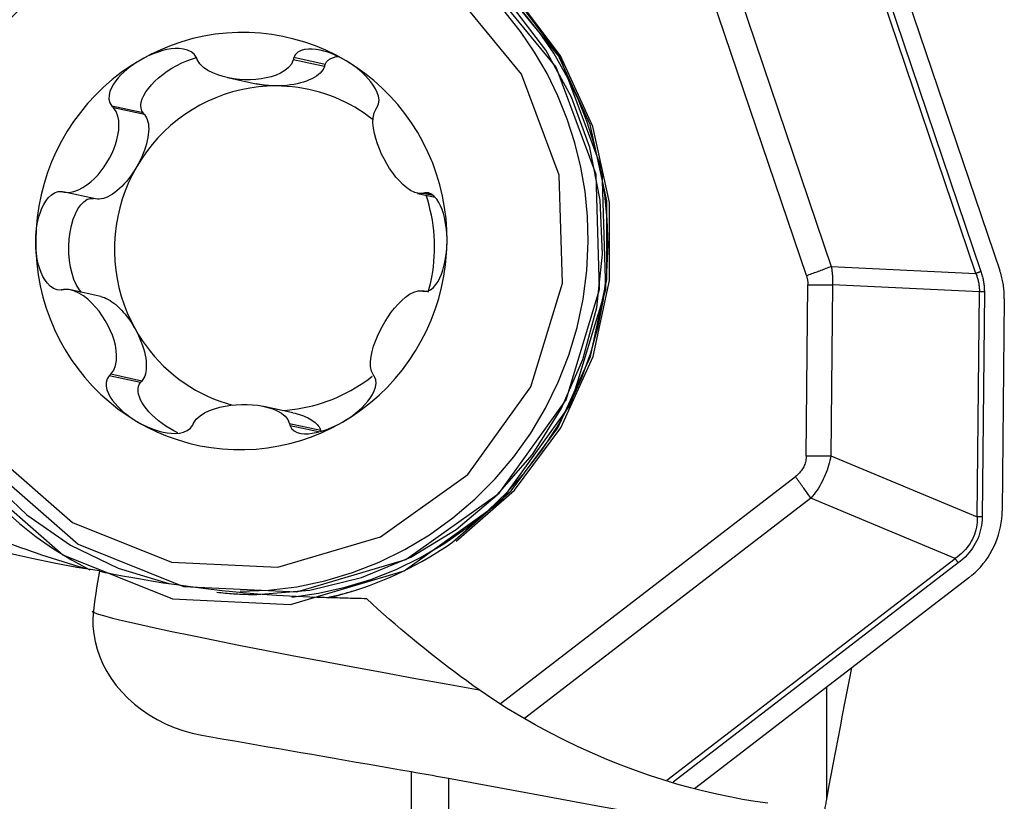
# Model space of a CAD drawing. Extents: x -25.3 to 74.7, y -38 to 55.1.
# Drawn here: x 35.7 to 45, y 12.9 to 20.3 of the extents above; entities that cross this region are included whole.
import ezdxf

# ---------------------------------------------------------------- set-up
doc = ezdxf.new("R2010")
doc.units = 0
doc.header["$MEASUREMENT"] = 0
doc.layers.add('1', color=4, linetype='CONTINUOUS')

msp = doc.modelspace()

# ---------------------------------------------------------------- linework, layer by layer
at = {"layer": '1'}
for p, q in [((42.790633, 23.772937), (44.779957, 17.897607)), ((42.953479, 23.827195), (44.957433, 17.908654)), ((44.732915, 17.880251), (42.743591, 23.755582)), ((43.134419, 17.860034), (41.576712, 22.460614)), ((41.81192, 22.547393), (43.369628, 17.946813)), ((38.591655, 19.83158), (38.298422, 19.895466)), ((38.598052, 19.851002), (38.302773, 19.915334)), ((38.591655, 19.83158), (38.598052, 19.851002)), ((37.677484, 19.726737), (37.949257, 19.667526)), ((36.882722, 19.392857), (36.587444, 19.457189)), ((36.896063, 19.377637), (36.602831, 19.441523)), ((36.896063, 19.377637), (36.882722, 19.392857)), ((36.435102, 18.583024), (36.14187, 18.64691)), ((39.469906, 18.635053), (39.63467, 18.599157)), ((39.615425, 18.615101), (39.523877, 18.635046)), ((39.600588, 18.626835), (39.541569, 18.639693)), ((43.369628, 17.946813), (44.732915, 17.880251)), ((43.132815, 16.161541), (43.148888, 17.772667)), ((43.380776, 17.772946), (43.364703, 16.16182)), ((44.76541, 17.705342), (43.380776, 17.772946)), ((36.485599, 17.662025), (36.198172, 17.724646)), ((39.532479, 17.711424), (39.514702, 17.715297)), ((44.744247, 15.583984), (44.76541, 17.705342)), ((44.811788, 17.705398), (44.790625, 15.58404)), ((44.99996, 17.641643), (44.980021, 15.643084)), ((36.857357, 16.850357), (36.562079, 16.914689)), ((36.871001, 16.865482), (36.577769, 16.929368)), ((36.857357, 16.850357), (36.871001, 16.865482)), ((38.293779, 16.566908), (38.022005, 16.626119)), ((38.557417, 16.399676), (38.264184, 16.463562)), ((38.535397, 16.386317), (38.268147, 16.444543)), ((43.364703, 16.16182), (44.744247, 15.583984)), ((40.250854, 13.826371), (43.030404, 15.964242)), ((43.177605, 15.759799), (40.477031, 13.682671)), ((44.53588, 15.190871), (43.177605, 15.759799)), ((41.820153, 13.10209), (44.53588, 15.190871)), ((44.565321, 15.149983), (41.878104, 13.083129)), ((44.665467, 15.009941), (42.080854, 13.022004)), ((43.326183, 12.919271), (43.326183, 13.979848)), ((39.413691, 6.150388), (39.413691, 13.182816)), ((39.762414, 13.120513), (39.762414, 6.087735))]:
    msp.add_line(p, q, dxfattribs=at)
for points in [[(39.797849, 15.345393, 0), (40.352708, 15.830126, 0), (40.792992, 16.423636, 0), (41.098209, 17.098302, 0), (41.254157, 17.822726, 0), (41.253577, 18.563195, 0), (41.096496, 19.285249, 0), (40.790226, 19.955286, 0), (40.349018, 20.542123, 0), (39.793406, 21.01845, 0), (39.149248, 21.3621, 0), (38.446519, 21.557079, 0), (37.717925, 21.594315, 0), (36.997373, 21.472074, 0), (36.318395, 21.196045, 0), (35.712589, 20.779074, 0), (35.20815, 20.240565, 0), (34.828551, 19.605581, 0), (34.59146, 18.903671, 0), (34.507909, 18.167501, 0)], [(37.159494, 14.811238, 0), (38.271568, 14.759435, 0), (39.34237, 15.07695, 0), (40.255864, 15.729373, 0), (40.913057, 16.646006, 0), (41.242733, 17.727516, 0), (41.209167, 18.856705, 0), (40.815995, 19.911209, 0), (40.105824, 20.776754, 0), (39.155612, 21.359547, 0), (38.068329, 21.596432, 0), (36.9618, 21.461739, 0), (35.955933, 20.970064, 0), (35.15973, 20.174688, 0), (34.659473, 19.161802, 0), (34.509371, 18.041168, 0), (34.72569, 16.934225, 0), (35.28499, 15.960926, 0), (36.126661, 15.226743, 0), (37.159494, 14.811238, 0)], [(39.832727, 15.354904, 0), (40.383641, 15.836191, 0), (40.820794, 16.425481, 0), (41.123842, 17.095351, 0), (41.278681, 17.814625, 0), (41.278105, 18.54983, 0), (41.122141, 19.266751, 0), (40.818048, 19.932024, 0), (40.379977, 20.514689, 0), (39.828315, 20.987629, 0), (39.188736, 21.328836, 0), (38.491003, 21.522429, 0), (37.767589, 21.5594, 0), (37.052159, 21.438028, 0), (36.378009, 21.163961, 0), (35.77651, 20.749954, 0), (35.275657, 20.215274, 0), (34.898757, 19.584804, 0), (34.663351, 18.887884, 0), (34.580395, 18.156948, 0)], [(37.839641, 21.478523, 0), (37.34084, 21.437721, 0), (36.853605, 21.319782, 0), (36.389478, 21.127499, 0), (35.959451, 20.865425, 0), (35.573709, 20.539768, 0), (35.241389, 20.158241, 0), (34.970362, 19.729881, 0), (34.767047, 19.264833, 0), (34.636259, 18.774112, 0), (34.581096, 18.269341, 0), (34.602865, 17.762476, 0), (34.70105, 17.26552, 0), (34.873326, 16.790246, 0), (35.115612, 16.347909, 0), (35.42217, 15.948987, 0), (35.785738, 15.602928, 0), (36.197707, 15.317928, 0), (36.648317, 15.100738, 0), (37.126897, 14.956502, 0)], [(37.262859, 14.92688, 0), (38.331228, 14.877113, 0), (39.359948, 15.182149, 0), (40.237541, 15.808933, 0), (40.868906, 16.689542, 0), (41.185626, 17.728548, 0), (41.153379, 18.813361, 0), (40.775659, 19.826422, 0), (40.093398, 20.657952, 0), (39.180529, 21.21784, 0), (38.135977, 21.445416, 0), (37.072934, 21.316016, 0), (36.106598, 20.843664, 0), (35.341686, 20.079547, 0), (34.861088, 19.106467, 0), (34.716885, 18.029874, 0), (34.924703, 16.966434, 0), (35.462022, 16.031385, 0), (36.270615, 15.326056, 0), (37.262859, 14.92688, 0)], [(37.954917, 14.853621, 0), (38.453718, 14.894422, 0), (38.940953, 15.012361, 0), (39.40508, 15.204645, 0), (39.835107, 15.466719, 0), (40.220849, 15.792376, 0), (40.553169, 16.173903, 0), (40.824196, 16.602263, 0), (41.027511, 17.067311, 0), (41.158299, 17.558031, 0), (41.213462, 18.062802, 0), (41.191693, 18.569668, 0), (41.093508, 19.066623, 0), (40.921232, 19.541898, 0), (40.678946, 19.984234, 0), (40.372388, 20.383156, 0), (40.00882, 20.729216, 0), (39.596851, 21.014215, 0), (39.146241, 21.231406, 0), (38.66766, 21.375642, 0)], [(41.079077, 18.180901, 0), (41.072309, 18.41667, 0), (41.048942, 18.651232, 0), (41.009096, 18.883387, 0), (40.952974, 19.111947, 0), (40.880864, 19.335741, 0), (40.793135, 19.553624, 0), (40.690235, 19.764482, 0), (40.572692, 19.967234, 0), (40.441108, 20.160843, 0), (40.296155, 20.344319, 0), (40.138575, 20.516721, 0), (39.969176, 20.677168, 0), (39.788823, 20.824839, 0), (39.598441, 20.958977, 0), (39.399004, 21.078896, 0), (39.191531, 21.183983, 0), (38.977087, 21.273699, 0), (38.756767, 21.347585, 0), (38.531699, 21.405264, 0)], [(41.26505, 18.148723, 0), (41.258202, 18.387269, 0), (41.23456, 18.624594, 0), (41.194244, 18.859484, 0), (41.137461, 19.090735, 0), (41.064502, 19.317165, 0), (40.975739, 19.537615, 0), (40.871628, 19.750956, 0), (40.752701, 19.956096, 0), (40.619566, 20.151986, 0), (40.472906, 20.337622, 0), (40.31347, 20.512055, 0), (40.142076, 20.674392, 0), (39.959599, 20.823802, 0), (39.766974, 20.95952, 0), (39.565188, 21.080852, 0), (39.355272, 21.187176, 0), (39.138301, 21.277949, 0), (38.915386, 21.352706, 0), (38.687668, 21.411063, 0)], [(37.149262, 15.156321, 0), (38.152881, 15.10957, 0), (39.119255, 15.396119, 0), (39.94366, 15.984916, 0), (40.536762, 16.812154, 0), (40.834286, 17.788191, 0), (40.803993, 18.807257, 0), (40.449165, 19.758921, 0), (39.808253, 20.540055, 0), (38.95071, 21.066011, 0), (37.969464, 21.279794, 0), (36.970848, 21.158237, 0), (36.063077, 20.714512, 0), (35.344524, 19.996704, 0), (34.893053, 19.0826, 0), (34.75759, 18.071255, 0), (34.952813, 17.072265, 0), (35.457567, 16.193886, 0), (36.217155, 15.531304, 0), (37.149262, 15.156321, 0)], [(38.795439, 19.885409, 0), (38.701999, 19.937333, 0), (38.605848, 19.983936, 0), (38.507277, 20.025076, 0), (38.406587, 20.060629, 0), (38.304081, 20.090487, 0), (38.200073, 20.114558, 0), (38.094878, 20.13277, 0), (37.988815, 20.145068, 0), (37.882207, 20.151414, 0), (37.775376, 20.151788, 0), (37.668649, 20.146191, 0), (37.562348, 20.134638, 0), (37.456797, 20.117165, 0), (37.352316, 20.093825, 0), (37.249222, 20.064689, 0), (37.147829, 20.029845, 0), (37.048444, 19.989399, 0), (36.95137, 19.943474, 0), (36.856901, 19.892209, 0)], [(37.384332, 19.918555, 0), (37.363497, 19.947967, 0), (37.334469, 19.970968, 0), (37.299885, 19.986773, 0), (37.26254, 19.996127, 0), (37.224114, 20.000283, 0), (37.185183, 20.000172, 0), (37.146283, 19.996568, 0), (37.107903, 19.990223, 0), (37.070113, 19.98155, 0), (37.032918, 19.970785, 0), (36.996349, 19.958168, 0), (36.960429, 19.943913, 0), (36.925184, 19.928117, 0), (36.890659, 19.910856, 0), (36.856901, 19.892209, 0)], [(38.795439, 19.885409, 0), (38.762141, 19.904286, 0), (38.728202, 19.921783, 0), (38.693668, 19.937826, 0), (38.658585, 19.952338, 0), (38.623007, 19.965214, 0), (38.587007, 19.976237, 0), (38.550661, 19.985166, 0), (38.514027, 19.991769, 0), (38.477278, 19.995645, 0), (38.440935, 19.996042, 0), (38.405556, 19.992182, 0), (38.371839, 19.983149, 0), (38.341581, 19.967558, 0), (38.317674, 19.944637, 0), (38.302773, 19.915334, 0)], [(36.856901, 19.892209, 0), (36.765324, 19.83576, 0), (36.676917, 19.774299, 0), (36.591949, 19.708012, 0), (36.510677, 19.637101, 0), (36.433349, 19.56178, 0), (36.360199, 19.482279, 0), (36.29145, 19.398839, 0), (36.227309, 19.311714, 0), (36.167973, 19.221167, 0), (36.113622, 19.127474, 0), (36.064419, 19.03092, 0), (36.020516, 18.931798, 0), (35.982044, 18.830409, 0), (35.949122, 18.72706, 0), (35.921848, 18.622066, 0), (35.900306, 18.515745, 0), (35.884561, 18.408421, 0), (35.874662, 18.300419, 0), (35.870637, 18.192067, 0)], [(36.856901, 19.892209, 0), (36.82396, 19.872241, 0), (36.791895, 19.850951, 0), (36.760797, 19.828338, 0), (36.730754, 19.804399, 0), (36.701887, 19.779124, 0), (36.674423, 19.75245, 0), (36.648612, 19.724304, 0), (36.624688, 19.694604, 0), (36.603091, 19.663269, 0), (36.584745, 19.630326, 0), (36.570617, 19.59582, 0), (36.561863, 19.559836, 0), (36.560604, 19.523174, 0), (36.568967, 19.487979, 0), (36.587444, 19.457189, 0)], [(36.882722, 19.392857, 0), (36.870596, 19.414324, 0), (36.863697, 19.438641, 0), (36.862113, 19.465493, 0), (36.865866, 19.494534, 0), (36.874907, 19.525388, 0), (36.889119, 19.557656, 0), (36.908317, 19.590921, 0), (36.932255, 19.624753, 0), (36.960622, 19.658715, 0), (36.993052, 19.692367, 0), (37.029126, 19.725274, 0), (37.068377, 19.757012, 0), (37.110297, 19.78717, 0), (37.154346, 19.815357, 0), (37.199953, 19.84121, 0), (37.246528, 19.864395, 0), (37.293471, 19.884611, 0), (37.340173, 19.901597, 0), (37.386032, 19.915134, 0)], [(37.392387, 19.898645, 0), (37.391236, 19.901489, 0), (37.390086, 19.904333, 0), (37.388935, 19.907178, 0), (37.387784, 19.910022, 0), (37.386633, 19.912867, 0), (37.385483, 19.915711, 0), (37.384332, 19.918555, 0)], [(38.298422, 19.895466, 0), (38.281422, 19.854585, 0), (38.253559, 19.820481, 0), (38.218607, 19.792226, 0), (38.178993, 19.768974, 0), (38.13598, 19.7501, 0), (38.090557, 19.734931, 0), (38.043323, 19.723139, 0), (37.994591, 19.714568, 0), (37.944671, 19.709064, 0), (37.89387, 19.706476, 0), (37.842491, 19.706656, 0), (37.790806, 19.709611, 0), (37.739142, 19.715482, 0), (37.687839, 19.724414, 0), (37.637234, 19.736552, 0), (37.587664, 19.752047, 0), (37.539637, 19.771262, 0), (37.494195, 19.79482, 0), (37.452612, 19.823372, 0), (37.417453, 19.857601, 0), (37.392387, 19.898645, 0)], [(38.302773, 19.915334, 0), (38.302152, 19.912495, 0), (38.30153, 19.909657, 0), (38.300909, 19.906819, 0), (38.300287, 19.903981, 0), (38.299665, 19.901143, 0), (38.299044, 19.898305, 0), (38.298422, 19.895466, 0)], [(38.598052, 19.851002, 0), (38.601063, 19.857476, 0), (38.604496, 19.863706, 0), (38.608349, 19.869687, 0), (38.612616, 19.875411, 0), (38.617293, 19.880873, 0), (38.622376, 19.886067, 0), (38.627858, 19.890988, 0), (38.633734, 19.895629, 0), (38.639999, 19.899987, 0), (38.646644, 19.904056, 0), (38.653663, 19.907832, 0), (38.661049, 19.911312, 0), (38.668793, 19.914491, 0), (38.676888, 19.917366, 0), (38.685325, 19.919934, 0), (38.694095, 19.922193, 0), (38.703188, 19.924139, 0), (38.712595, 19.925772, 0), (38.722306, 19.927088, 0)], [(39.090401, 19.448409, 0), (39.102961, 19.47909, 0), (39.106257, 19.514014, 0), (39.101003, 19.550558, 0), (39.089204, 19.586628, 0), (39.0727, 19.621317, 0), (39.052519, 19.654529, 0), (39.029546, 19.68614, 0), (39.004621, 19.716055, 0), (38.978108, 19.744394, 0), (38.950197, 19.771255, 0), (38.921093, 19.796717, 0), (38.890977, 19.820853, 0), (38.859939, 19.843683, 0), (38.828064, 19.865204, 0), (38.795439, 19.885409, 0)], [(39.747713, 18.178467, 0), (39.74585, 18.286839, 0), (39.738106, 18.394903, 0), (39.724503, 18.502331, 0), (39.705084, 18.608795, 0), (39.679907, 18.713973, 0), (39.649049, 18.817546, 0), (39.612603, 18.919198, 0), (39.57068, 19.018621, 0), (39.523408, 19.115514, 0), (39.470929, 19.209581, 0), (39.413404, 19.300537, 0), (39.351007, 19.388107, 0), (39.283927, 19.472023, 0), (39.212369, 19.552032, 0), (39.136549, 19.62789, 0), (39.056698, 19.699367, 0), (38.973058, 19.766245, 0), (38.885883, 19.828322, 0), (38.795439, 19.885409, 0)], [(38.591655, 19.83158, 0), (38.58509, 19.815584, 0), (38.576035, 19.799868, 0), (38.56454, 19.784522, 0), (38.550669, 19.76963, 0), (38.534499, 19.755276, 0), (38.516121, 19.74154, 0), (38.495638, 19.728498, 0), (38.473163, 19.716224, 0), (38.448822, 19.704786, 0), (38.422751, 19.694248, 0), (38.395096, 19.684668, 0), (38.366011, 19.676101, 0), (38.335659, 19.668593, 0), (38.304208, 19.662187, 0), (38.271835, 19.656919, 0), (38.23872, 19.652818, 0), (38.205048, 19.649907, 0), (38.171007, 19.648202, 0), (38.136787, 19.647713, 0)], [(38.136787, 19.647713, 0), (38.053675, 19.645681, 0), (37.97077, 19.639006, 0), (37.888323, 19.62771, 0), (37.806583, 19.611827, 0), (37.7258, 19.591404, 0), (37.646219, 19.566505, 0), (37.568082, 19.537204, 0), (37.491625, 19.50359, 0), (37.417081, 19.465766, 0), (37.344676, 19.423847, 0), (37.274631, 19.377959, 0), (37.207158, 19.328243, 0), (37.142461, 19.274849, 0), (37.080738, 19.217939, 0), (37.022176, 19.157686, 0), (36.966952, 19.094274, 0), (36.915235, 19.027894, 0), (36.867181, 18.958748, 0), (36.822937, 18.887047, 0)], [(38.136787, 19.647713, 0), (38.126608, 19.647803, 0), (38.116435, 19.648, 0), (38.106274, 19.648305, 0), (38.096129, 19.648717, 0), (38.086004, 19.649236, 0), (38.075906, 19.649863, 0), (38.065839, 19.650596, 0), (38.055809, 19.651435, 0), (38.045819, 19.65238, 0), (38.035875, 19.653431, 0), (38.025982, 19.654587, 0), (38.016145, 19.655847, 0), (38.006368, 19.65721, 0), (37.996657, 19.658677, 0), (37.987016, 19.660246, 0), (37.97745, 19.661916, 0), (37.967964, 19.663687, 0), (37.958562, 19.665558, 0), (37.94925, 19.667528, 0)], [(39.049797, 19.329811, 0), (39.00841, 19.361174, 0), (38.965975, 19.391069, 0), (38.922544, 19.419459, 0), (38.878168, 19.446313, 0), (38.832898, 19.471598, 0), (38.786789, 19.495285, 0), (38.739895, 19.517344, 0), (38.69227, 19.537752, 0), (38.643972, 19.556482, 0), (38.595057, 19.573514, 0), (38.545584, 19.588826, 0), (38.49561, 19.602402, 0), (38.445194, 19.614225, 0), (38.394396, 19.624281, 0), (38.343276, 19.632558, 0), (38.291895, 19.639046, 0), (38.240312, 19.643738, 0), (38.188589, 19.646628, 0), (38.136787, 19.647713, 0)], [(36.14187, 18.64691, 0), (36.186708, 18.643929, 0), (36.231155, 18.651879, 0), (36.274046, 18.667668, 0), (36.315045, 18.689151, 0), (36.353872, 18.715057, 0), (36.390611, 18.744442, 0), (36.425271, 18.776524, 0), (36.45782, 18.810967, 0), (36.488233, 18.847505, 0), (36.516487, 18.885869, 0), (36.542558, 18.925793, 0), (36.566381, 18.966964, 0), (36.587689, 19.008948, 0), (36.606421, 19.051699, 0), (36.622561, 19.095286, 0), (36.635939, 19.13977, 0), (36.646174, 19.184845, 0), (36.652886, 19.230235, 0), (36.655479, 19.275645, 0), (36.653106, 19.32055, 0), (36.644739, 19.364348, 0), (36.628638, 19.405642, 0), (36.602831, 19.441523, 0)], [(36.587444, 19.457189, 0), (36.589642, 19.454951, 0), (36.59184, 19.452713, 0), (36.594038, 19.450475, 0), (36.596236, 19.448237, 0), (36.598434, 19.445999, 0), (36.600633, 19.443761, 0), (36.602831, 19.441523, 0)], [(39.523877, 18.635046, 0), (39.483642, 18.632719, 0), (39.443552, 18.643063, 0), (39.404646, 18.662257, 0), (39.367392, 18.687727, 0), (39.331881, 18.718049, 0), (39.298034, 18.752019, 0), (39.265867, 18.788947, 0), (39.235399, 18.828475, 0), (39.206653, 18.870254, 0), (39.179649, 18.913933, 0), (39.15441, 18.959174, 0), (39.131075, 19.00574, 0), (39.109928, 19.053413, 0), (39.091262, 19.101973, 0), (39.07537, 19.151196, 0), (39.062548, 19.200866, 0), (39.053353, 19.250718, 0), (39.048831, 19.300146, 0), (39.050163, 19.348356, 0), (39.059221, 19.393465, 0), (39.078803, 19.432838, 0)], [(39.078803, 19.432838, 0), (39.08046, 19.435063, 0), (39.082117, 19.437287, 0), (39.083773, 19.439511, 0), (39.08543, 19.441736, 0), (39.087087, 19.44396, 0), (39.088744, 19.446185, 0), (39.090401, 19.448409, 0)], [(36.896063, 19.377637, 0), (36.906396, 19.363963, 0), (36.91523, 19.348239, 0), (36.922514, 19.330553, 0), (36.928209, 19.311003, 0), (36.932282, 19.2897, 0), (36.934711, 19.266761, 0), (36.935482, 19.242316, 0), (36.934591, 19.2165, 0), (36.932043, 19.189457, 0), (36.927852, 19.161339, 0), (36.922041, 19.132303, 0), (36.914643, 19.10251, 0), (36.905699, 19.072127, 0), (36.89526, 19.041323, 0), (36.883383, 19.010271, 0), (36.870134, 18.979144, 0), (36.855589, 18.948116, 0), (36.839827, 18.91736, 0), (36.822937, 18.887047, 0)], [(36.822937, 18.887047, 0), (36.805013, 18.857347, 0), (36.786156, 18.828426, 0), (36.76647, 18.800445, 0), (36.746065, 18.77356, 0), (36.725056, 18.747922, 0), (36.703559, 18.723674, 0), (36.681696, 18.70095, 0), (36.659587, 18.679878, 0), (36.637356, 18.660576, 0), (36.615127, 18.643151, 0), (36.593025, 18.6277, 0), (36.571172, 18.614311, 0), (36.549691, 18.603056, 0), (36.528702, 18.594001, 0), (36.508322, 18.587194, 0), (36.488665, 18.582674, 0), (36.46984, 18.580466, 0), (36.451952, 18.580583, 0), (36.435102, 18.583024, 0)], [(36.822937, 18.887047, 0), (36.782636, 18.813008, 0), (36.746402, 18.736856, 0), (36.714343, 18.658821, 0), (36.686559, 18.579142, 0), (36.663132, 18.498061, 0), (36.644134, 18.415822, 0), (36.629623, 18.332677, 0), (36.619643, 18.248877, 0), (36.614224, 18.164678, 0), (36.613382, 18.080334, 0), (36.617121, 17.996102, 0), (36.625428, 17.912239, 0), (36.63828, 17.828997, 0), (36.655635, 17.746631, 0), (36.677443, 17.665391, 0), (36.703636, 17.585523, 0), (36.734135, 17.507269, 0), (36.768847, 17.430868, 0), (36.807668, 17.356551, 0)], [(35.870637, 18.192067, 0), (35.871806, 18.230898, 0), (35.874569, 18.269645, 0), (35.878973, 18.308231, 0), (35.885065, 18.346582, 0), (35.892915, 18.384601, 0), (35.902694, 18.422128, 0), (35.914595, 18.45899, 0), (35.928808, 18.495031, 0), (35.94563, 18.529923, 0), (35.965507, 18.56287, 0), (35.988893, 18.593032, 0), (36.016304, 18.619389, 0), (36.048114, 18.639734, 0), (36.083518, 18.651151, 0), (36.120171, 18.651695, 0)], [(36.120171, 18.651695, 0), (36.123271, 18.651011, 0), (36.126371, 18.650328, 0), (36.129471, 18.649644, 0), (36.13257, 18.648961, 0), (36.13567, 18.648277, 0), (36.13877, 18.647593, 0), (36.14187, 18.64691, 0)], [(36.303406, 17.701723, 0), (36.276374, 17.734658, 0), (36.251918, 17.77582, 0), (36.230555, 17.824337, 0), (36.212739, 17.879182, 0), (36.198846, 17.939195, 0), (36.18917, 18.003105, 0), (36.183917, 18.069559, 0), (36.183197, 18.137149, 0), (36.187026, 18.204446, 0), (36.195322, 18.270023, 0), (36.20791, 18.332494, 0), (36.224524, 18.390535, 0), (36.244812, 18.442918, 0), (36.268343, 18.488534, 0), (36.294621, 18.526417, 0), (36.323089, 18.555765, 0), (36.353144, 18.575956, 0), (36.384149, 18.586564, 0), (36.415449, 18.587363, 0)], [(39.541569, 18.639693, 0), (39.539042, 18.63903, 0), (39.536514, 18.638366, 0), (39.533987, 18.637702, 0), (39.53146, 18.637038, 0), (39.528932, 18.636374, 0), (39.526405, 18.63571, 0), (39.523877, 18.635046, 0)], [(39.747713, 18.178467, 0), (39.747393, 18.217303, 0), (39.745633, 18.256066, 0), (39.742395, 18.294679, 0), (39.737638, 18.333068, 0), (39.731307, 18.371137, 0), (39.723264, 18.408726, 0), (39.713355, 18.445665, 0), (39.701425, 18.481798, 0), (39.68724, 18.516798, 0), (39.670458, 18.549873, 0), (39.650735, 18.580187, 0), (39.627682, 18.606721, 0), (39.601077, 18.627271, 0), (39.571698, 18.638916, 0), (39.541569, 18.639693, 0)], [(39.570858, 17.703071, 0), (39.583465, 17.750349, 0), (39.59458, 17.798, 0), (39.604192, 17.845978, 0), (39.61229, 17.894232, 0), (39.618867, 17.942714, 0), (39.623916, 17.991374, 0), (39.627431, 18.040162, 0), (39.629409, 18.08903, 0), (39.629848, 18.137925, 0), (39.628747, 18.1868, 0), (39.626108, 18.235604, 0), (39.621934, 18.284287, 0), (39.616228, 18.332799, 0), (39.608996, 18.381091, 0), (39.600247, 18.429114, 0), (39.589988, 18.476819, 0), (39.57823, 18.524157, 0), (39.564985, 18.571079, 0), (39.550267, 18.617538, 0)], [(36.11091, 17.723405, 0), (36.074295, 17.725615, 0), (36.039336, 17.738391, 0), (36.008034, 17.759854, 0), (35.981107, 17.787165, 0), (35.958263, 17.818183, 0), (35.938957, 17.851902, 0), (35.922762, 17.887438, 0), (35.90925, 17.92396, 0), (35.898085, 17.961185, 0), (35.889061, 17.998981, 0), (35.881978, 18.037192, 0), (35.876656, 18.075683, 0), (35.873022, 18.114379, 0), (35.871032, 18.153201, 0), (35.870637, 18.192067, 0)], [(35.870637, 18.192067, 0), (35.872499, 18.083695, 0), (35.880244, 17.975631, 0), (35.893846, 17.868203, 0), (35.913265, 17.761739, 0), (35.938442, 17.656561, 0), (35.9693, 17.552988, 0), (36.005746, 17.451336, 0), (36.047669, 17.351913, 0), (36.094941, 17.25502, 0), (36.14742, 17.160953, 0), (36.204945, 17.069996, 0), (36.267343, 16.982427, 0), (36.334422, 16.89851, 0), (36.405981, 16.818502, 0), (36.481801, 16.742644, 0), (36.561652, 16.671167, 0), (36.645292, 16.604289, 0), (36.732466, 16.542212, 0), (36.822911, 16.485125, 0)], [(34.507909, 18.167501, 0), (34.51241, 17.966177, 0), (34.528542, 17.765545, 0), (34.55625, 17.566298, 0), (34.595439, 17.36912, 0), (34.645974, 17.174691, 0), (34.70768, 16.98368, 0), (34.780346, 16.796746, 0), (34.86372, 16.61453, 0), (34.957517, 16.437662, 0), (35.061412, 16.26675, 0), (35.175049, 16.102381, 0), (35.298035, 15.945123, 0), (35.429949, 15.795517, 0), (35.570335, 15.654078, 0), (35.71871, 15.521292, 0), (35.874563, 15.397617, 0), (36.037357, 15.283478, 0), (36.206533, 15.17927, 0), (36.381508, 15.08535, 0)], [(37.796448, 14.88328, 0), (38.065507, 14.89366, 0), (38.332945, 14.926593, 0), (38.596926, 14.981853, 0), (38.85564, 15.05906, 0), (39.107313, 15.157686, 0), (39.350216, 15.277053, 0), (39.582685, 15.416343, 0), (39.803123, 15.5746, 0), (40.010019, 15.750737, 0), (40.201953, 15.943548, 0), (40.377608, 16.151708, 0), (40.535779, 16.373791, 0), (40.675382, 16.608271, 0), (40.795457, 16.85354, 0), (40.895182, 17.107917, 0), (40.973872, 17.369655, 0), (41.030987, 17.636958, 0), (41.066136, 17.907994, 0), (41.079077, 18.180901, 0)], [(38.285276, 14.829106, 0), (38.53742, 14.864938, 0), (38.78621, 14.920422, 0), (39.030156, 14.995226, 0), (39.267799, 15.088903, 0), (39.497716, 15.200892, 0), (39.718532, 15.330522, 0), (39.928925, 15.477018, 0), (40.127636, 15.639504, 0), (40.313476, 15.817006, 0), (40.485332, 16.008462, 0), (40.642176, 16.212727, 0), (40.78307, 16.428578, 0), (40.90717, 16.654724, 0), (41.013733, 16.889811, 0), (41.102122, 17.132431, 0), (41.171808, 17.381134, 0), (41.222373, 17.634431, 0), (41.253516, 17.890805, 0), (41.26505, 18.148723, 0)], [(38.761448, 16.478325, 0), (38.853026, 16.534773, 0), (38.941433, 16.596235, 0), (39.026401, 16.662521, 0), (39.107673, 16.733433, 0), (39.185001, 16.808754, 0), (39.258151, 16.888255, 0), (39.3269, 16.971695, 0), (39.39104, 17.05882, 0), (39.450376, 17.149367, 0), (39.504728, 17.243059, 0), (39.55393, 17.339614, 0), (39.597834, 17.438736, 0), (39.636305, 17.540125, 0), (39.669228, 17.643474, 0), (39.696501, 17.748468, 0), (39.718043, 17.854789, 0), (39.733788, 17.962113, 0), (39.743688, 18.070115, 0), (39.747713, 18.178467, 0)], [(39.532308, 17.711403, 0), (39.562456, 17.713379, 0), (39.591905, 17.725929, 0), (39.618847, 17.747188, 0), (39.642476, 17.774322, 0), (39.662868, 17.805188, 0), (39.680396, 17.838778, 0), (39.69535, 17.874204, 0), (39.708023, 17.910635, 0), (39.718675, 17.947783, 0), (39.727466, 17.985517, 0), (39.734552, 18.023678, 0), (39.740072, 18.062131, 0), (39.744082, 18.1008, 0), (39.746617, 18.139606, 0), (39.747713, 18.178467, 0)], [(43.134419, 17.860034, 0), (43.147239, 17.864589, 0), (43.160023, 17.86915, 0), (43.17277, 17.873716, 0), (43.185477, 17.878287, 0), (43.19814, 17.882862, 0), (43.210759, 17.88744, 0), (43.22333, 17.89202, 0), (43.235852, 17.8966, 0), (43.248321, 17.901181, 0), (43.260736, 17.905762, 0), (43.273094, 17.91034, 0), (43.285392, 17.914917, 0), (43.297629, 17.91949, 0), (43.309802, 17.924059, 0), (43.321909, 17.928623, 0), (43.333947, 17.933182, 0), (43.345915, 17.937733, 0), (43.357809, 17.942277, 0), (43.369628, 17.946813, 0)], [(43.369628, 17.946813, 0), (43.371055, 17.937635, 0), (43.372388, 17.92846, 0), (43.373628, 17.919286, 0), (43.374775, 17.910115, 0), (43.375829, 17.900946, 0), (43.376789, 17.89178, 0), (43.377656, 17.882617, 0), (43.37843, 17.873456, 0), (43.37911, 17.864299, 0), (43.379697, 17.855145, 0), (43.380191, 17.845995, 0), (43.380591, 17.836849, 0), (43.380898, 17.827707, 0), (43.381111, 17.818568, 0), (43.381231, 17.809434, 0), (43.381257, 17.800305, 0), (43.38119, 17.79118, 0), (43.38103, 17.782061, 0), (43.380776, 17.772946, 0)], [(43.134419, 17.860034, 0), (43.135944, 17.855406, 0), (43.137385, 17.85078, 0), (43.138741, 17.846157, 0), (43.140012, 17.841538, 0), (43.141198, 17.836921, 0), (43.142299, 17.832308, 0), (43.143315, 17.827698, 0), (43.144247, 17.823091, 0), (43.145094, 17.818488, 0), (43.145855, 17.813888, 0), (43.146532, 17.809292, 0), (43.147124, 17.804699, 0), (43.147631, 17.800111, 0), (43.148053, 17.795526, 0), (43.14839, 17.790946, 0), (43.148642, 17.78637, 0), (43.148809, 17.781798, 0), (43.148891, 17.77723, 0), (43.148888, 17.772667, 0)], [(44.779957, 17.897607, 0), (44.777393, 17.896696, 0), (44.774836, 17.895784, 0), (44.772287, 17.89487, 0), (44.769745, 17.893956, 0), (44.767212, 17.893041, 0), (44.764689, 17.892126, 0), (44.762174, 17.89121, 0), (44.75967, 17.890293, 0), (44.757176, 17.889377, 0), (44.754693, 17.888461, 0), (44.752222, 17.887545, 0), (44.749762, 17.88663, 0), (44.747315, 17.885716, 0), (44.74488, 17.884802, 0), (44.742459, 17.883889, 0), (44.740051, 17.882977, 0), (44.737658, 17.882067, 0), (44.735279, 17.881158, 0), (44.732915, 17.880251, 0)], [(44.732915, 17.880251, 0), (44.73629, 17.870978, 0), (44.739481, 17.861712, 0), (44.742486, 17.852452, 0), (44.745307, 17.843199, 0), (44.747943, 17.833953, 0), (44.750394, 17.824714, 0), (44.75266, 17.815483, 0), (44.754741, 17.806259, 0), (44.756637, 17.797042, 0), (44.758348, 17.787833, 0), (44.759874, 17.778633, 0), (44.761214, 17.769441, 0), (44.76237, 17.760257, 0), (44.76334, 17.751082, 0), (44.764124, 17.741915, 0), (44.764724, 17.732758, 0), (44.765138, 17.72361, 0), (44.765367, 17.714471, 0), (44.76541, 17.705342, 0)], [(44.779957, 17.897607, 0), (44.783312, 17.887424, 0), (44.786481, 17.877248, 0), (44.789464, 17.867078, 0), (44.79226, 17.856915, 0), (44.79487, 17.846758, 0), (44.797292, 17.836609, 0), (44.799529, 17.826467, 0), (44.801578, 17.816332, 0), (44.803441, 17.806204, 0), (44.805117, 17.796085, 0), (44.806606, 17.785974, 0), (44.807908, 17.775871, 0), (44.809023, 17.765776, 0), (44.809951, 17.75569, 0), (44.810693, 17.745613, 0), (44.811247, 17.735545, 0), (44.811614, 17.725487, 0), (44.811795, 17.715437, 0), (44.811788, 17.705398, 0)], [(44.99996, 17.641643, 0), (44.999976, 17.655962, 0), (44.99974, 17.670278, 0), (44.999251, 17.684585, 0), (44.998509, 17.69888, 0), (44.997515, 17.713157, 0), (44.996269, 17.727412, 0), (44.994772, 17.74164, 0), (44.993023, 17.755837, 0), (44.991024, 17.769999, 0), (44.988775, 17.78412, 0), (44.986277, 17.798196, 0), (44.98353, 17.812223, 0), (44.980536, 17.826196, 0), (44.977296, 17.840111, 0), (44.97381, 17.853963, 0), (44.970079, 17.867748, 0), (44.966105, 17.881461, 0), (44.96189, 17.895098, 0), (44.957433, 17.908654, 0)], [(36.132694, 17.72716, 0), (36.129582, 17.726624, 0), (36.12647, 17.726087, 0), (36.123358, 17.725551, 0), (36.120246, 17.725014, 0), (36.117134, 17.724478, 0), (36.114022, 17.723941, 0), (36.11091, 17.723405, 0)], [(36.577769, 16.929368, 0), (36.606323, 16.96703, 0), (36.62348, 17.01079, 0), (36.631917, 17.057683, 0), (36.633593, 17.105606, 0), (36.629689, 17.154076, 0), (36.621266, 17.202768, 0), (36.608915, 17.25093, 0), (36.593053, 17.298462, 0), (36.573918, 17.345452, 0), (36.551641, 17.391754, 0), (36.526425, 17.437054, 0), (36.498507, 17.481002, 0), (36.467946, 17.523237, 0), (36.434778, 17.563402, 0), (36.39904, 17.601138, 0), (36.360761, 17.636088, 0), (36.319831, 17.667653, 0), (36.276232, 17.694582, 0), (36.229951, 17.7155, 0), (36.181553, 17.727731, 0), (36.132694, 17.72716, 0)], [(43.148888, 17.772667, 0), (43.16147, 17.772625, 0), (43.174022, 17.772591, 0), (43.186541, 17.772562, 0), (43.199026, 17.772539, 0), (43.211474, 17.772523, 0), (43.223883, 17.772513, 0), (43.236252, 17.772509, 0), (43.248578, 17.772511, 0), (43.260859, 17.77252, 0), (43.273094, 17.772535, 0), (43.28528, 17.772556, 0), (43.297415, 17.772583, 0), (43.309497, 17.772616, 0), (43.321525, 17.772656, 0), (43.333496, 17.772702, 0), (43.345409, 17.772753, 0), (43.357261, 17.772812, 0), (43.369051, 17.772876, 0), (43.380776, 17.772946, 0)], [(36.485603, 17.662024, 0), (36.501891, 17.657744, 0), (36.518629, 17.651904, 0), (36.535755, 17.644529, 0), (36.553202, 17.635645, 0), (36.570905, 17.625286, 0), (36.588795, 17.613493, 0), (36.606806, 17.600309, 0), (36.624868, 17.585785, 0), (36.642913, 17.569976, 0), (36.660871, 17.552943, 0), (36.678676, 17.534749, 0), (36.696258, 17.515465, 0), (36.713551, 17.495164, 0), (36.73049, 17.473923, 0), (36.74701, 17.451822, 0), (36.763047, 17.428946, 0), (36.778542, 17.405382, 0), (36.793434, 17.38122, 0), (36.807668, 17.356551, 0)], [(39.053741, 16.920683, 0), (39.034929, 16.958274, 0), (39.026732, 17.001843, 0), (39.026371, 17.04851, 0), (39.031868, 17.096548, 0), (39.042054, 17.145159, 0), (39.055871, 17.193811, 0), (39.072732, 17.242139, 0), (39.092345, 17.289945, 0), (39.11442, 17.337031, 0), (39.138667, 17.383201, 0), (39.164807, 17.428261, 0), (39.192706, 17.47197, 0), (39.222321, 17.513969, 0), (39.253608, 17.553891, 0), (39.286525, 17.591368, 0), (39.321033, 17.626031, 0), (39.357181, 17.657253, 0), (39.394962, 17.683806, 0), (39.434281, 17.704247, 0), (39.474479, 17.716003, 0), (39.514702, 17.715297, 0)], [(39.514702, 17.715297, 0), (39.517217, 17.714741, 0), (39.519732, 17.714184, 0), (39.522247, 17.713628, 0), (39.524763, 17.713072, 0), (39.527278, 17.712516, 0), (39.529793, 17.711959, 0), (39.532308, 17.711403, 0)], [(44.811788, 17.705398, 0), (44.809272, 17.705406, 0), (44.806761, 17.705413, 0), (44.804257, 17.705419, 0), (44.801761, 17.705424, 0), (44.799271, 17.705427, 0), (44.796789, 17.705429, 0), (44.794315, 17.70543, 0), (44.79185, 17.705429, 0), (44.789394, 17.705427, 0), (44.786947, 17.705425, 0), (44.78451, 17.70542, 0), (44.782083, 17.705415, 0), (44.779666, 17.705408, 0), (44.777261, 17.7054, 0), (44.774866, 17.705391, 0), (44.772484, 17.705381, 0), (44.770113, 17.705369, 0), (44.767755, 17.705356, 0), (44.76541, 17.705342, 0)], [(36.807668, 17.356551, 0), (36.839662, 17.301906, 0), (36.873879, 17.248675, 0), (36.91026, 17.196951, 0), (36.948744, 17.146823, 0), (36.989261, 17.098379, 0), (37.031743, 17.051703, 0), (37.076116, 17.006875, 0), (37.122302, 16.963973, 0), (37.170222, 16.923072, 0), (37.219792, 16.884243, 0), (37.270926, 16.847552, 0), (37.323536, 16.813065, 0), (37.37753, 16.780839, 0), (37.432815, 16.750933, 0), (37.489295, 16.723396, 0), (37.546872, 16.698278, 0), (37.605446, 16.675621, 0), (37.664915, 16.655465, 0), (37.725176, 16.637845, 0)], [(36.807668, 17.356551, 0), (36.823952, 17.326122, 0), (36.839099, 17.295257, 0), (36.853025, 17.264129, 0), (36.865651, 17.232911, 0), (36.876908, 17.201778, 0), (36.886732, 17.170904, 0), (36.895069, 17.14046, 0), (36.901872, 17.110617, 0), (36.907103, 17.081542, 0), (36.910733, 17.053397, 0), (36.912741, 17.026338, 0), (36.913117, 17.000518, 0), (36.911859, 16.976079, 0), (36.908972, 16.953159, 0), (36.904474, 16.931886, 0), (36.89839, 16.912378, 0), (36.890753, 16.894744, 0), (36.881606, 16.879083, 0), (36.871001, 16.865482, 0)], [(36.562079, 16.914689, 0), (36.543024, 16.885423, 0), (36.533977, 16.851752, 0), (36.534455, 16.816248, 0), (36.542422, 16.781013, 0), (36.555862, 16.746992, 0), (36.573599, 16.714312, 0), (36.594628, 16.683125, 0), (36.61799, 16.65355, 0), (36.64325, 16.625485, 0), (36.670177, 16.598838, 0), (36.698524, 16.573541, 0), (36.728071, 16.549529, 0), (36.758714, 16.526784, 0), (36.790359, 16.505314, 0), (36.822911, 16.485125, 0)], [(36.577769, 16.929368, 0), (36.575527, 16.927271, 0), (36.573286, 16.925174, 0), (36.571044, 16.923077, 0), (36.568803, 16.92098, 0), (36.566562, 16.918883, 0), (36.56432, 16.916786, 0), (36.562079, 16.914689, 0)], [(38.192703, 16.588933, 0), (38.240947, 16.592359, 0), (38.289069, 16.597351, 0), (38.337018, 16.603904, 0), (38.384746, 16.612011, 0), (38.432203, 16.621665, 0), (38.479342, 16.632855, 0), (38.526113, 16.645569, 0), (38.572468, 16.659794, 0), (38.61836, 16.675517, 0), (38.663742, 16.69272, 0), (38.708567, 16.711387, 0), (38.75279, 16.731497, 0), (38.796363, 16.753031, 0), (38.839244, 16.775966, 0), (38.881387, 16.800278, 0), (38.92275, 16.825943, 0), (38.96329, 16.852934, 0), (39.002965, 16.881224, 0), (39.041735, 16.910784, 0)], [(38.761448, 16.478325, 0), (38.794464, 16.498277, 0), (38.826758, 16.519517, 0), (38.858251, 16.542044, 0), (38.888862, 16.565859, 0), (38.918488, 16.590969, 0), (38.946936, 16.617428, 0), (38.974, 16.645302, 0), (38.999483, 16.674661, 0), (39.023015, 16.705575, 0), (39.043793, 16.737988, 0), (39.060974, 16.771829, 0), (39.07355, 16.806981, 0), (39.079596, 16.842599, 0), (39.077015, 16.876535, 0), (39.065036, 16.905909, 0)], [(39.065036, 16.905909, 0), (39.063422, 16.90802, 0), (39.061809, 16.91013, 0), (39.060195, 16.912241, 0), (39.058581, 16.914351, 0), (39.056968, 16.916462, 0), (39.055354, 16.918573, 0), (39.053741, 16.920683, 0)], [(37.211695, 16.376317, 0), (37.172815, 16.39593, 0), (37.134594, 16.417467, 0), (37.097382, 16.440729, 0), (37.061521, 16.465505, 0), (37.02734, 16.491566, 0), (36.995151, 16.518673, 0), (36.965251, 16.546579, 0), (36.937912, 16.575026, 0), (36.913387, 16.603755, 0), (36.891899, 16.632502, 0), (36.873646, 16.661003, 0), (36.858795, 16.688997, 0), (36.847483, 16.716227, 0), (36.839812, 16.742444, 0), (36.835854, 16.767406, 0), (36.835645, 16.790887, 0), (36.839187, 16.812669, 0), (36.846446, 16.832553, 0), (36.857357, 16.850357, 0)], [(37.358149, 16.46674, 0), (37.383996, 16.505694, 0), (37.419921, 16.538041, 0), (37.462058, 16.564732, 0), (37.507947, 16.586617, 0), (37.556326, 16.604321, 0), (37.60623, 16.618514, 0), (37.657054, 16.629524, 0), (37.708483, 16.637507, 0), (37.760205, 16.642618, 0), (37.811907, 16.64501, 0), (37.863286, 16.64483, 0), (37.914068, 16.642072, 0), (37.963927, 16.636594, 0), (38.012531, 16.628251, 0), (38.059544, 16.616895, 0), (38.104635, 16.602376, 0), (38.147291, 16.584331, 0), (38.186456, 16.56214, 0), (38.220849, 16.535155, 0), (38.247969, 16.502677, 0), (38.264184, 16.463562, 0)], [(38.293786, 16.566906, 0), (38.315421, 16.561862, 0), (38.336473, 16.556284, 0), (38.356884, 16.550189, 0), (38.376597, 16.543592, 0), (38.39556, 16.536512, 0), (38.413718, 16.528969, 0), (38.431023, 16.520984, 0), (38.447425, 16.512578, 0), (38.462881, 16.503774, 0), (38.477348, 16.494598, 0), (38.490785, 16.485073, 0), (38.503156, 16.475227, 0), (38.514426, 16.465087, 0), (38.524564, 16.45468, 0), (38.533543, 16.444036, 0), (38.541338, 16.433183, 0), (38.547926, 16.422152, 0), (38.553291, 16.410972, 0), (38.557417, 16.399676, 0)], [(36.822911, 16.485125, 0), (36.856283, 16.466232, 0), (36.890451, 16.448684, 0), (36.92538, 16.432556, 0), (36.961032, 16.41792, 0), (36.997368, 16.404879, 0), (37.034352, 16.393642, 0), (37.071951, 16.38444, 0), (37.110144, 16.377496, 0), (37.148829, 16.373199, 0), (37.187604, 16.372272, 0), (37.226035, 16.375467, 0), (37.263575, 16.383667, 0), (37.298619, 16.398215, 0), (37.328308, 16.419876, 0), (37.349706, 16.447764, 0)], [(36.822911, 16.485125, 0), (36.91635, 16.433201, 0), (37.012502, 16.386598, 0), (37.111072, 16.345458, 0), (37.211763, 16.309905, 0), (37.314268, 16.280047, 0), (37.418276, 16.255976, 0), (37.523471, 16.237764, 0), (37.629534, 16.225466, 0), (37.736143, 16.21912, 0), (37.842973, 16.218745, 0), (37.949701, 16.224343, 0), (38.056001, 16.235896, 0), (38.161553, 16.253369, 0), (38.266034, 16.276709, 0), (38.369127, 16.305845, 0), (38.47052, 16.340689, 0), (38.569905, 16.381135, 0), (38.666979, 16.42706, 0), (38.761448, 16.478325, 0)], [(37.349706, 16.447764, 0), (37.350912, 16.450475, 0), (37.352118, 16.453186, 0), (37.353325, 16.455897, 0), (37.354531, 16.458608, 0), (37.355737, 16.461319, 0), (37.356943, 16.464029, 0), (37.358149, 16.46674, 0)], [(38.264184, 16.463562, 0), (38.264751, 16.460845, 0), (38.265317, 16.458128, 0), (38.265883, 16.455411, 0), (38.266449, 16.452694, 0), (38.267015, 16.449977, 0), (38.267581, 16.44726, 0), (38.268147, 16.444543, 0)], [(38.268147, 16.444543, 0), (38.282488, 16.416546, 0), (38.305765, 16.394798, 0), (38.335573, 16.380033, 0), (38.369085, 16.371515, 0), (38.404449, 16.368026, 0), (38.440935, 16.36867, 0), (38.47789, 16.372697, 0), (38.514708, 16.379383, 0), (38.551245, 16.388329, 0), (38.587456, 16.399308, 0), (38.623268, 16.41209, 0), (38.658619, 16.426468, 0), (38.693469, 16.442351, 0), (38.727764, 16.459662, 0), (38.761448, 16.478325, 0)], [(43.132815, 16.161541, 0), (43.132411, 16.149127, 0), (43.131452, 16.13693, 0), (43.129936, 16.124951, 0), (43.127863, 16.113193, 0), (43.125235, 16.101656, 0), (43.122051, 16.090342, 0), (43.118312, 16.079253, 0), (43.114018, 16.068391, 0), (43.10917, 16.057756, 0), (43.103769, 16.047351, 0), (43.097816, 16.037176, 0), (43.09131, 16.027233, 0), (43.084253, 16.017524, 0), (43.076647, 16.008049, 0), (43.068492, 15.998811, 0), (43.059788, 15.98981, 0), (43.050538, 15.981047, 0), (43.040743, 15.972524, 0), (43.030404, 15.964242, 0)], [(43.132815, 16.161541, 0), (43.145397, 16.1615, 0), (43.157949, 16.161465, 0), (43.170468, 16.161436, 0), (43.182952, 16.161413, 0), (43.1954, 16.161397, 0), (43.20781, 16.161387, 0), (43.220178, 16.161383, 0), (43.232505, 16.161385, 0), (43.244786, 16.161394, 0), (43.257021, 16.161409, 0), (43.269206, 16.16143, 0), (43.281342, 16.161457, 0), (43.293424, 16.16149, 0), (43.305452, 16.16153, 0), (43.317423, 16.161576, 0), (43.329336, 16.161628, 0), (43.341188, 16.161686, 0), (43.352978, 16.16175, 0), (43.364703, 16.16182, 0)], [(43.364703, 16.16182, 0), (43.360306, 16.138497, 0), (43.355298, 16.115396, 0), (43.349679, 16.092522, 0), (43.34345, 16.069878, 0), (43.336612, 16.047467, 0), (43.329166, 16.025291, 0), (43.321113, 16.003354, 0), (43.312454, 15.981659, 0), (43.30319, 15.960209, 0), (43.293323, 15.939007, 0), (43.282853, 15.918055, 0), (43.271783, 15.897356, 0), (43.260113, 15.876914, 0), (43.247846, 15.856732, 0), (43.234982, 15.83681, 0), (43.221525, 15.817154, 0), (43.207475, 15.797765, 0), (43.192834, 15.778645, 0), (43.177605, 15.759799, 0)], [(43.177605, 15.759799, 0), (43.17032, 15.770266, 0), (43.162975, 15.780777, 0), (43.155573, 15.791331, 0), (43.148113, 15.801924, 0), (43.140599, 15.812555, 0), (43.13303, 15.823222, 0), (43.125409, 15.833924, 0), (43.117737, 15.844657, 0), (43.110016, 15.85542, 0), (43.102246, 15.866211, 0), (43.09443, 15.877027, 0), (43.086569, 15.887868, 0), (43.078664, 15.89873, 0), (43.070717, 15.909612, 0), (43.062729, 15.920511, 0), (43.054703, 15.931425, 0), (43.046639, 15.942354, 0), (43.038538, 15.953293, 0), (43.030404, 15.964242, 0)], [(44.665467, 15.009941, 0), (44.695282, 15.034035, 0), (44.723926, 15.059552, 0), (44.751335, 15.086432, 0), (44.777443, 15.114613, 0), (44.80219, 15.144029, 0), (44.825519, 15.174612, 0), (44.847375, 15.206291, 0), (44.867708, 15.238992, 0), (44.88647, 15.27264, 0), (44.903617, 15.307155, 0), (44.91911, 15.342457, 0), (44.932913, 15.378465, 0), (44.944994, 15.415095, 0), (44.955324, 15.452261, 0), (44.963879, 15.489878, 0), (44.970641, 15.527857, 0), (44.975591, 15.566111, 0), (44.978721, 15.604549, 0), (44.980021, 15.643084, 0)], [(44.744247, 15.583984, 0), (44.744159, 15.558856, 0), (44.742857, 15.534203, 0), (44.740342, 15.510029, 0), (44.736614, 15.486337, 0), (44.731673, 15.463131, 0), (44.725521, 15.440414, 0), (44.718158, 15.418188, 0), (44.709585, 15.396457, 0), (44.699803, 15.375224, 0), (44.688814, 15.354491, 0), (44.676619, 15.334262, 0), (44.66322, 15.314539, 0), (44.648618, 15.295325, 0), (44.632816, 15.276623, 0), (44.615815, 15.258435, 0), (44.597619, 15.240763, 0), (44.578229, 15.22361, 0), (44.557649, 15.206979, 0), (44.53588, 15.190871, 0)], [(44.790625, 15.58404, 0), (44.789738, 15.55673, 0), (44.787626, 15.529896, 0), (44.78429, 15.503543, 0), (44.779731, 15.477675, 0), (44.773949, 15.452293, 0), (44.766944, 15.427404, 0), (44.758718, 15.403008, 0), (44.749272, 15.379111, 0), (44.738607, 15.355714, 0), (44.726725, 15.332822, 0), (44.713626, 15.310438, 0), (44.699314, 15.288564, 0), (44.68379, 15.267203, 0), (44.667056, 15.246359, 0), (44.649114, 15.226035, 0), (44.629966, 15.206232, 0), (44.609617, 15.186954, 0), (44.588067, 15.168203, 0), (44.565321, 15.149983, 0)], [(44.790625, 15.58404, 0), (44.788108, 15.584049, 0), (44.785598, 15.584056, 0), (44.783094, 15.584061, 0), (44.780597, 15.584066, 0), (44.778107, 15.584069, 0), (44.775626, 15.584071, 0), (44.773152, 15.584072, 0), (44.770687, 15.584071, 0), (44.76823, 15.58407, 0), (44.765783, 15.584067, 0), (44.763346, 15.584062, 0), (44.760919, 15.584057, 0), (44.758503, 15.58405, 0), (44.756097, 15.584042, 0), (44.753703, 15.584033, 0), (44.75132, 15.584023, 0), (44.74895, 15.584011, 0), (44.746592, 15.583998, 0), (44.744247, 15.583984, 0)], [(36.470568, 15.074616, 0), (36.256808, 15.108827, 0), (36.044246, 15.14762, 0), (35.8329, 15.191027, 0), (35.622785, 15.239084, 0), (35.413919, 15.291823, 0), (35.206318, 15.349279, 0), (35, 15.411486, 0)], [(36.328654, 15.100168, 0), (36.278764, 15.11455, 0), (36.228867, 15.12926, 0), (36.178965, 15.1443, 0), (36.12906, 15.159667, 0), (36.079154, 15.175361, 0), (36.029247, 15.191382, 0), (35.979343, 15.20773, 0), (35.929441, 15.224403, 0), (35.879544, 15.241402, 0), (35.829653, 15.258725, 0), (35.779771, 15.276373, 0), (35.729898, 15.294344, 0), (35.680036, 15.312638, 0), (35.630187, 15.331255, 0), (35.580352, 15.350193, 0), (35.530533, 15.369453, 0), (35.480732, 15.389033, 0), (35.43095, 15.408933, 0), (35.381189, 15.429153, 0)], [(38.627261, 14.822364, 0), (38.693048, 14.838401, 0), (38.758515, 14.855766, 0), (38.823636, 14.874451, 0), (38.888385, 14.89445, 0), (38.952736, 14.915754, 0), (39.016663, 14.938355, 0), (39.080141, 14.962244, 0), (39.143145, 14.987411, 0), (39.20565, 15.013847, 0), (39.26763, 15.04154, 0), (39.329061, 15.07048, 0), (39.389918, 15.100655, 0), (39.450177, 15.132053, 0), (39.509815, 15.164662, 0), (39.568806, 15.198468, 0), (39.627129, 15.233458, 0), (39.684759, 15.269619, 0), (39.741673, 15.306935, 0), (39.797849, 15.345393, 0)], [(44.53588, 15.190871, 0), (44.537337, 15.188778, 0), (44.538806, 15.186676, 0), (44.540287, 15.184565, 0), (44.541779, 15.182446, 0), (44.543282, 15.18032, 0), (44.544795, 15.178187, 0), (44.54632, 15.176046, 0), (44.547854, 15.1739, 0), (44.549398, 15.171747, 0), (44.550952, 15.169589, 0), (44.552515, 15.167426, 0), (44.554088, 15.165258, 0), (44.555669, 15.163085, 0), (44.557258, 15.160909, 0), (44.558855, 15.158729, 0), (44.560461, 15.156546, 0), (44.562074, 15.15436, 0), (44.563694, 15.152173, 0), (44.565321, 15.149983, 0)], [(36.470568, 15.074616, 0), (36.461507, 15.021623, 0), (36.45285, 14.968465, 0), (36.444594, 14.915141, 0), (36.436737, 14.861652, 0), (36.429275, 14.807998, 0), (36.422204, 14.754178, 0), (36.415522, 14.700193, 0)], [(38.520629, 14.82557, 0), (38.326061, 14.83317, 0), (38.139616, 14.843673, 0), (37.961239, 14.856639, 0), (37.790877, 14.871629, 0), (37.628465, 14.888207, 0), (37.474227, 14.905974, 0), (37.329684, 14.924379, 0), (37.196052, 14.942883, 0), (37.07311, 14.961154, 0), (36.960754, 14.978886, 0), (36.858999, 14.995803, 0), (36.768078, 15.011641, 0), (36.689031, 15.026009, 0), (36.622258, 15.038685, 0), (36.567556, 15.049574, 0), (36.524901, 15.058627, 0), (36.49437, 15.065815, 0), (36.47617, 15.071133, 0), (36.470568, 15.074616, 0)], [(37.57807, 14.874552, 0), (37.597818, 14.872342, 0), (37.617579, 14.870256, 0), (37.637354, 14.868292, 0), (37.657141, 14.866452, 0), (37.67694, 14.864734, 0), (37.696749, 14.863139, 0), (37.716569, 14.861667, 0), (37.736398, 14.860319, 0), (37.756235, 14.859093, 0), (37.77608, 14.857991, 0), (37.795933, 14.857012, 0), (37.815791, 14.856156, 0), (37.835655, 14.855424, 0), (37.855525, 14.854815, 0), (37.875398, 14.854329, 0), (37.895274, 14.853967, 0), (37.915153, 14.853728, 0), (37.935034, 14.853613, 0), (37.954917, 14.853621, 0)], [(38.613387, 14.822816, 0), (38.628291, 14.826051, 0), (38.643181, 14.829355, 0), (38.658056, 14.832727, 0), (38.672916, 14.836167, 0), (38.687762, 14.839675, 0), (38.702592, 14.843252, 0), (38.717406, 14.846896, 0), (38.732205, 14.850609, 0), (38.746987, 14.854389, 0), (38.761753, 14.858237, 0), (38.776501, 14.862153, 0), (38.791233, 14.866137, 0), (38.805947, 14.870188, 0), (38.820643, 14.874307, 0), (38.835321, 14.878493, 0), (38.849981, 14.882746, 0), (38.864622, 14.887067, 0), (38.879244, 14.891455, 0), (38.893846, 14.895909, 0)], [(38.990537, 14.812765, 0), (38.96511, 14.813391, 0), (38.939754, 14.814022, 0), (38.914469, 14.814659, 0), (38.889258, 14.815301, 0), (38.86412, 14.815949, 0), (38.839058, 14.816602, 0), (38.814073, 14.817261, 0), (38.789165, 14.817925, 0), (38.764336, 14.818594, 0), (38.739587, 14.819268, 0), (38.714919, 14.819948, 0), (38.690334, 14.820633, 0), (38.665831, 14.821323, 0), (38.641413, 14.822018, 0), (38.617081, 14.822718, 0), (38.592835, 14.823424, 0), (38.568677, 14.824134, 0), (38.544608, 14.82485, 0), (38.520629, 14.82557, 0)], [(40.049241, 13.954342, 0), (39.991146, 13.995597, 0), (39.933231, 14.037353, 0), (39.87551, 14.079598, 0), (39.817999, 14.122322, 0), (39.760713, 14.165513, 0), (39.703666, 14.20916, 0), (39.646874, 14.253252, 0), (39.590352, 14.297778, 0), (39.534113, 14.342725, 0), (39.478174, 14.388082, 0), (39.422547, 14.433837, 0), (39.367249, 14.479979, 0), (39.312292, 14.526495, 0), (39.257693, 14.573373, 0), (39.203464, 14.620601, 0), (39.14962, 14.668167, 0), (39.096175, 14.716058, 0), (39.043143, 14.764261, 0), (38.990537, 14.812765, 0)], [(36.403668, 14.695062, 0), (36.414613, 14.685368, 0), (36.450044, 14.671406, 0), (36.509741, 14.653265, 0), (36.593331, 14.631056, 0), (36.700293, 14.604919, 0), (36.829961, 14.575015, 0), (36.981526, 14.541532, 0), (37.154043, 14.504679, 0), (37.346438, 14.464684, 0), (37.557511, 14.421797, 0), (37.785946, 14.376287, 0), (38.030319, 14.328435, 0), (38.289108, 14.278541, 0), (38.560698, 14.226915, 0), (38.843398, 14.17388, 0), (39.135445, 14.119766, 0), (39.435019, 14.06491, 0), (39.740251, 14.009654, 0), (40.049241, 13.954342, 0)], [(36.415522, 14.700193, 0), (36.409864, 14.62709, 0), (36.410431, 14.554192, 0), (36.417181, 14.481499, 0), (36.430069, 14.409012, 0), (36.449052, 14.336732, 0), (36.474027, 14.265022, 0), (36.504723, 14.194896, 0), (36.540947, 14.126646, 0), (36.582628, 14.060331, 0), (36.629861, 13.995954, 0), (36.682591, 13.933766, 0), (36.739958, 13.874844, 0), (36.801779, 13.819358, 0), (36.868096, 13.767282, 0), (36.938951, 13.718764, 0), (37.014193, 13.67413, 0), (37.092712, 13.634169, 0), (37.174095, 13.59919, 0), (37.258375, 13.569273, 0), (37.345703, 13.544643, 0), (37.435906, 13.525732, 0)], [(43.326183, 12.919271, 0), (43.347325, 13.03507, 0), (43.368579, 13.150104, 0), (43.389938, 13.264422, 0), (43.411393, 13.378075, 0), (43.432939, 13.491112, 0), (43.454567, 13.603577, 0), (43.476265, 13.71552, 0), (43.498017, 13.827049, 0), (43.519807, 13.938282, 0), (43.541621, 14.049336, 0), (43.563441, 14.160327, 0)], [(42.769924, 12.886221, 0), (42.653035, 12.901933, 0), (42.533763, 12.921041, 0), (42.412796, 12.943437, 0), (42.290342, 12.969075, 0), (42.166363, 12.997976, 0), (42.040851, 13.030158, 0), (41.913777, 13.065685, 0), (41.785075, 13.104694, 0), (41.654681, 13.147324, 0), (41.522531, 13.193713, 0), (41.388669, 13.243969, 0), (41.253903, 13.297953, 0), (41.118842, 13.355543, 0), (40.98379, 13.416725, 0), (40.848609, 13.481696, 0), (40.713292, 13.550633, 0), (40.57783, 13.623747, 0), (40.442507, 13.701149, 0), (40.309029, 13.782077, 0), (40.177912, 13.866411, 0), (40.049241, 13.954342, 0)], [(37.435906, 13.525732, 0), (37.539456, 13.507784, 0), (37.643068, 13.489824, 0), (37.74674, 13.471852, 0), (37.850473, 13.45387, 0), (37.954266, 13.435877, 0), (38.05812, 13.417873, 0), (38.162035, 13.399857, 0), (38.26601, 13.381831, 0), (38.370045, 13.363793, 0), (38.47414, 13.345745, 0), (38.578295, 13.327685, 0), (38.682511, 13.309615, 0), (38.786786, 13.291533, 0), (38.891121, 13.273441, 0), (38.995516, 13.255338, 0), (39.09997, 13.237224, 0), (39.204484, 13.219098, 0), (39.309058, 13.200962, 0), (39.413691, 13.182816, 0)], [(39.413691, 13.182816, 0), (39.452853, 13.176001, 0), (39.491968, 13.16915, 0), (39.531035, 13.162263, 0), (39.570053, 13.155339, 0), (39.609033, 13.148377, 0), (39.64796, 13.141376, 0), (39.686641, 13.134373, 0), (39.724863, 13.127406, 0), (39.762414, 13.120513, 0)], [(39.762414, 13.120513, 0), (40.117867, 13.055028, 0), (40.473319, 12.989543, 0), (40.82877, 12.924058, 0), (41.18422, 12.858573, 0), (41.539669, 12.793089, 0), (41.895117, 12.727604, 0), (42.250563, 12.66212, 0)], [(43.284178, 12.682909, 0), (43.286369, 12.695484, 0), (43.288563, 12.708045, 0), (43.290759, 12.72059, 0), (43.292956, 12.73312, 0), (43.295157, 12.745636, 0), (43.297359, 12.758136, 0), (43.299563, 12.770621, 0), (43.30177, 12.783092, 0), (43.303978, 12.795547, 0), (43.306189, 12.807988, 0), (43.308402, 12.820413, 0), (43.310617, 12.832823, 0), (43.312835, 12.845218, 0), (43.315054, 12.857598, 0), (43.317276, 12.869963, 0), (43.319499, 12.882313, 0), (43.321725, 12.894647, 0), (43.323953, 12.906967, 0), (43.326183, 12.919271, 0)]]:
    msp.add_polyline3d(points, dxfattribs=at)

doc.saveas('drawing.dxf')
